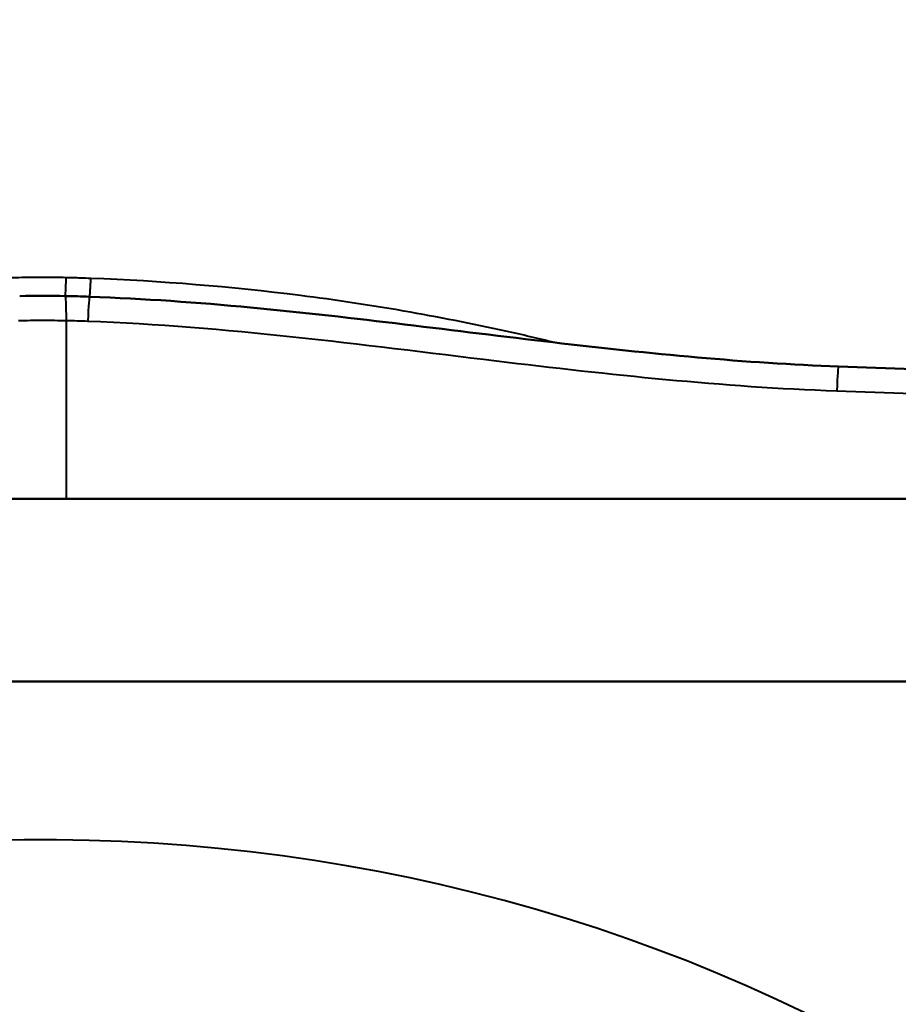
# Model space of a CAD drawing. Units: millimetres. Extents: x 108 to 490, y 185 to 374.
# Drawn here: x 459 to 468, y 330 to 341 of the extents above; entities that cross this region are included whole.
import ezdxf

# ---------------------------------------------------------------- set-up
doc = ezdxf.new("R2010")
doc.units = ezdxf.units.MM
doc.header["$LTSCALE"] = 1.5
doc.layers.add('Visible Edges(Frese)', color=7, linetype='Continuous', lineweight=50)
doc.layers.add('Visible Tangent Edges(Frese)', color=7, linetype='Continuous', lineweight=40)

msp = doc.modelspace()

# ---------------------------------------------------------------- linework, layer by layer
at = {"layer": 'Visible Edges(Frese)'}
for p, q in [((474.143, 337.228), (467.605, 337.462)), ((473.993, 336.01), (443.777, 336.01)), ((473.873, 334.01), (447.326, 334.01))]:
    msp.add_line(p, q, dxfattribs=at)
for centre, major_axis, ratio, start_param, end_param in [((458.885, 329.922), (10.07, 0), 0.825567, 1.545922, 1.595671), ((459.144, 333.375), (8.819, -0.267), 0.550449, 1.558291, 1.588425)]:
    msp.add_ellipse(centre, major_axis=major_axis, ratio=ratio, start_param=start_param, end_param=end_param, dxfattribs=at)
msp.add_open_spline([(459.401, 338.226), (459.996, 338.204), (460.588, 338.162), (461.74, 338.054), (462.301, 337.989), (463.401, 337.856), (463.941, 337.789), (465.009, 337.664), (465.536, 337.607), (466.58, 337.515), (467.096, 337.48), (467.605, 337.462)], degree=3, knots=[0, 0, 0, 0, 0.1658628, 0.1658628, 0.3317257, 0.3317257, 0.4975885, 0.4975885, 0.6634513, 0.6634513, 0.8293142, 0.8293142, 0.8293142, 0.8293142], dxfattribs=at)
at = {"layer": 'Visible Tangent Edges(Frese)'}
for p, q in [((459.147, 336.01), (459.147, 337.965)), ((467.585, 337.195), (474.124, 336.961))]:
    msp.add_line(p, q, dxfattribs=at)
for centre, major_axis, ratio, start_param, end_param in [((458.885, 332.3), (18.5, 0), 0.866025, 0.409273, 1.403946), ((459.165, 339.733), (-0.03, -1.5), 0.006911, 0.022632, 0.523556), ((459.094, 336.234), (0.041, 2), 0.016804, 5.759703, 6.283185), ((459.327, 336.227), (0.074, 1.999), 0.01193, 0, 0.523442), ((467.533, 335.463), (0.071, 1.999), 0.009578, 0, 0.523427), ((458.885, 317.555), (-17, 0), 0.866025, 3.98126, 5.341871)]:
    msp.add_ellipse(centre, major_axis=major_axis, ratio=ratio, start_param=start_param, end_param=end_param, dxfattribs=at)
for points, knots in [([(459.144, 338.434), (459.058, 338.436), (458.971, 338.437), (458.798, 338.437), (458.712, 338.436), (458.625, 338.434), (458.497, 338.431), (458.369, 338.427), (458.24, 338.42)], [-0.05608016, -0.05608016, -0.05608016, -0.05608016, -0.02804027, -0.02804027, 0, 0, 0, 0.04165915, 0.04165915, 0.04165915, 0.04165915]), ([(459.414, 338.426), (459.376, 338.427), (459.337, 338.429), (459.276, 338.431), (459.254, 338.431), (459.231, 338.432), (459.217, 338.432), (459.202, 338.433), (459.173, 338.433), (459.159, 338.434), (459.144, 338.434)], [-0.02921984, -0.02921984, -0.02921984, -0.02921984, -0.01673301, -0.01673301, -0.00942519, -0.00942519, -0.00942519, -0.0047126, -0.0047126, 0, 0, 0, 0]), ([(459.402, 338.226), (459.402, 338.226), (459.402, 338.226), (459.402, 338.227), (459.402, 338.228), (459.402, 338.23), (459.403, 338.231), (459.403, 338.233), (459.403, 338.235), (459.403, 338.238), (459.404, 338.24), (459.404, 338.244), (459.404, 338.246), (459.404, 338.25), (459.405, 338.253), (459.405, 338.258), (459.405, 338.261), (459.406, 338.267), (459.406, 338.27), (459.406, 338.277), (459.406, 338.281), (459.407, 338.288), (459.407, 338.292), (459.408, 338.3), (459.408, 338.304), (459.408, 338.313), (459.409, 338.318), (459.409, 338.327), (459.409, 338.332), (459.41, 338.342), (459.41, 338.348), (459.411, 338.359), (459.411, 338.364), (459.412, 338.376), (459.412, 338.382), (459.413, 338.394), (459.413, 338.4), (459.414, 338.413), (459.414, 338.419), (459.414, 338.426)], [0.00533377, 0.00533377, 0.00533377, 0.00533377, 0.00806179, 0.00806179, 0.01209269, 0.01209269, 0.01612359, 0.01612359, 0.02015448, 0.02015448, 0.02418538, 0.02418538, 0.02821628, 0.02821628, 0.03224717, 0.03224717, 0.03627807, 0.03627807, 0.04030897, 0.04030897, 0.04433986, 0.04433986, 0.04837076, 0.04837076, 0.05240166, 0.05240166, 0.05643255, 0.05643255, 0.06046345, 0.06046345, 0.06449435, 0.06449435, 0.06852524, 0.06852524, 0.07255614, 0.07255614, 0.07658704, 0.07658704, 0.08061821, 0.08061821, 0.08061821, 0.08061821]), ([(464.492, 337.724), (464.315, 337.767), (464.138, 337.809), (463.961, 337.848), (463.223, 338.011), (462.47, 338.142), (460.948, 338.335), (460.181, 338.397), (459.414, 338.426)], [-0.5576816, -0.5576816, -0.5576816, -0.5576816, -0.4976998, -0.4976998, -0.4976998, -0.2488499, -0.2488499, 0, 0, 0, 0]), ([(458.623, 337.965), (458.71, 337.967), (458.798, 337.968), (458.972, 337.968), (459.059, 337.967), (459.147, 337.965)], [0, 0, 0, 0, 0.02094156, 0.02094156, 0.04188312, 0.04188312, 0.04188312, 0.04188312]), ([(459.379, 337.959), (460.888, 337.903), (462.37, 337.702), (465.091, 337.375), (466.332, 337.239), (467.585, 337.195)], [0, 0, 0, 0, 0.4529657, 0.4529657, 0.8293142, 0.8293142, 0.8293142, 0.8293142])]:
    msp.add_open_spline(points, degree=3, knots=knots, dxfattribs=at)
msp.add_open_spline([(459.147, 337.965), (459.224, 337.964), (459.302, 337.962), (459.379, 337.959)], degree=3, dxfattribs=at)

doc.saveas('drawing.dxf')
